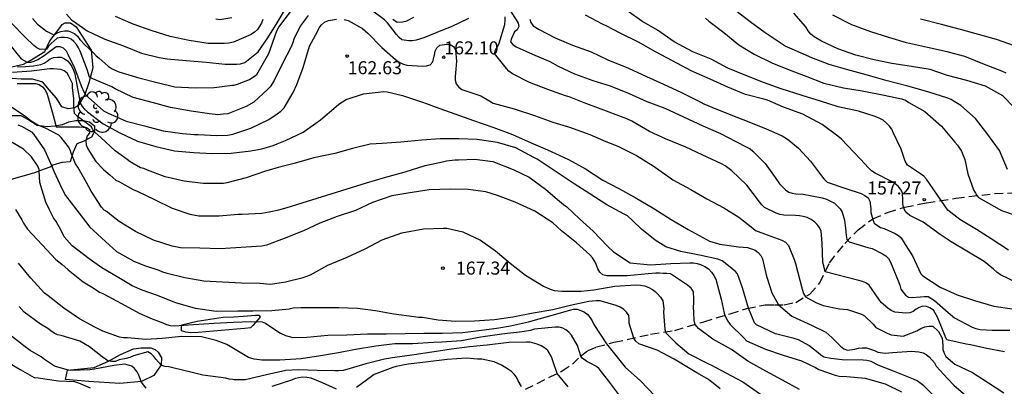
# Model space of a CAD drawing. Units: metres. Extents: x 585893 to 586244, y 4798039 to 4798290.
# Drawn here: x 586039 to 586096, y 4798161 to 4798182 of the extents above; entities that cross this region are included whole.
import ezdxf

# ---------------------------------------------------------------- set-up
doc = ezdxf.new("R2010")
doc.units = ezdxf.units.M
doc.linetypes.add('TRAZOS_NORMALES', pattern=[0.75, 0.5, -0.25])
for name, color, linetype in [('020104', 34, 'Continuous'), ('020107', 3, 'Continuous'), ('020204', 9, 'Continuous'), ('020308', 9, 'Continuous'), ('060128', 7, 'TRAZOS_NORMALES'), ('100202', 3, 'Continuous')]:
    doc.layers.add(name, color=color, linetype=linetype)
doc.layers.add('020105', color=24, linetype='Continuous', lineweight=30)
doc.styles.add('ARIAL', font='ARIAL.TTF', dxfattribs={"height": 1})

# ---------------------------------------------------------------- blocks, each defined once
blk = doc.blocks.new('ARBOL')
blk.add_circle((0, 0), 0.0587)
for centre, radius, start, end in [((-0.28, 0.855), 0.3, 359.2878, 173.6078), ((0.097, 0.97), 0.21, 23.1565, 160.4665), ((-0.564, 0.381), 0.532, 92.28, 254.58), ((0.438, 0.881), 0.24, 301.578, 139.328), ((0.656, 0.288), 0.443, 319.8556, 114.7656), ((-0.091, 0.321), 0.12, 119.14, 310.56), ((0.819, -0.249), 0.383, 235.5275, 62.0275), ((-0.556, -0.339), 0.555, 142.64, 266.54), ((-0.039, -0.384), 0.21, 189.64, 323.88), ((-0.301, -0.676), 0.45, 213.78, 295.32), ((0.299, -0.624), 0.532, 224.67, 0.24)]:
    blk.add_arc(centre, radius, start, end)
blk = doc.blocks.new('COTAPU')
blk.add_circle((0, 0), 0.075)

msp = doc.modelspace()

# ---------------------------------------------------------------- linework, layer by layer
at = {"layer": '020104', "flags": 128}
for points, elevation in [([(586041.735, 4798182.805), (586042.023, 4798182.489), (586042.183, 4798182.363), (586042.925, 4798181.851), (586043.943, 4798181.363), (586045.019, 4798180.977), (586046.051, 4798180.571), (586047.065, 4798180.313), (586047.531, 4798180.227), (586048.615, 4798180.147), (586049.767, 4798180.045), (586050.871, 4798179.929), (586050.973, 4798179.929), (586051.255, 4798179.929), (586051.513, 4798179.929), (586051.755, 4798179.951), (586051.989, 4798180.025), (586052.767, 4798180.633), (586053.327, 4798181.441), (586053.859, 4798182.314), (586054.455, 4798183.316)], 159), ([(586038.381, 4798181.129), (586039.111, 4798180.237), (586039.463, 4798180.043), (586039.669, 4798180.043), (586039.873, 4798180.103), (586040.079, 4798180.189), (586040.445, 4798180.421), (586041.131, 4798180.943), (586041.341, 4798180.943), (586041.535, 4798180.863), (586041.701, 4798180.697), (586041.797, 4798180.511), (586042.187, 4798179.711), (586042.569, 4798178.683), (586042.747, 4798178.299), (586042.809, 4798178.199), (586042.971, 4798178.023), (586043.865, 4798177.235), (586044.099, 4798177.127), (586045.157, 4798176.647), (586046.213, 4798176.375), (586047.303, 4798176.091), (586048.399, 4798175.939), (586049.089, 4798175.883), (586049.309, 4798175.869), (586050.383, 4798175.817), (586050.999, 4798175.835), (586051.109, 4798175.855), (586051.307, 4798175.889), (586052.345, 4798176.239), (586053.375, 4798176.745), (586053.863, 4798177.061), (586054.077, 4798177.229), (586054.253, 4798177.409), (586054.779, 4798178.301), (586054.999, 4798178.751), (586055.349, 4798179.745), (586055.713, 4798180.966), (586056.175, 4798181.82), (586056.281, 4798182.018), (586056.401, 4798182.19), (586056.585, 4798182.34), (586056.815, 4798182.438), (586057.269, 4798182.52)], 162), ([(586055.635, 4798182.736), (586055.179, 4798182.122), (586054.817, 4798181.378), (586054.767, 4798181.169), (586054.677, 4798180.963), (586054.139, 4798179.925), (586053.677, 4798178.995), (586053.447, 4798178.623), (586053.307, 4798178.469), (586052.509, 4798177.737), (586052.073, 4798177.483), (586051.019, 4798177.077), (586050.751, 4798177.045), (586050.451, 4798177.011), (586049.971, 4798177.063), (586048.913, 4798177.221), (586047.715, 4798177.439), (586046.735, 4798177.697), (586045.569, 4798178.013), (586044.535, 4798178.517), (586044.343, 4798178.625), (586043.243, 4798179.091), (586043.053, 4798179.171), (586042.915, 4798179.631), (586042.523, 4798180.679), (586042.429, 4798180.875), (586042.309, 4798181.065), (586042.151, 4798181.235), (586041.999, 4798181.365), (586041.809, 4798181.449), (586041.605, 4798181.469), (586041.399, 4798181.469), (586041.195, 4798181.419), (586040.837, 4798181.123), (586040.693, 4798180.957), (586040.573, 4798180.787), (586040.205, 4798180.765), (586040.017, 4798180.871), (586039.855, 4798180.997), (586039.349, 4798181.489), (586038.541, 4798182.305)], 161), ([(586053.041, 4798182.494), (586052.949, 4798182.281), (586052.735, 4798181.929), (586052.545, 4798181.773), (586052.353, 4798181.645), (586051.343, 4798181.203), (586051.073, 4798181.147), (586050.799, 4798181.117), (586050.557, 4798181.113), (586050.293, 4798181.113), (586050.101, 4798181.127), (586049.889, 4798181.127), (586048.799, 4798181.287), (586047.689, 4798181.523), (586046.663, 4798181.845), (586045.575, 4798182.235), (586044.547, 4798182.683)], 158), ([(586051.249, 4798182.607), (586050.549, 4798182.481), (586050.317, 4798182.529)], 157), ([(586057.717, 4798182.508), (586057.949, 4798182.45), (586058.773, 4798181.992), (586059.085, 4798181.724), (586059.887, 4798180.888), (586060.673, 4798180.19), (586060.873, 4798180.05), (586061.077, 4798179.95), (586061.329, 4798179.862), (586062.239, 4798179.822), (586062.455, 4798179.828), (586062.669, 4798179.898), (586062.815, 4798180.064), (586062.923, 4798180.47), (586062.961, 4798180.684), (586063.051, 4798180.872), (586063.215, 4798181.028), (586063.619, 4798181.076), (586063.819, 4798181.064), (586064.001, 4798180.946), (586064.117, 4798180.76), (586064.173, 4798180.106), (586064.143, 4798179.648), (586064.097, 4798179.22), (586064.099, 4798179.006), (586064.159, 4798178.79), (586064.311, 4798178.608), (586064.498, 4798178.478), (586065.574, 4798178.102), (586065.946, 4798177.894), (586066.296, 4798177.674), (586067.512, 4798177.352), (586068.676, 4798176.978), (586069.724, 4798176.598), (586070.692, 4798176.304), (586071.862, 4798175.874), (586072.784, 4798175.482), (586073.038, 4798175.38), (586073.464, 4798175.214), (586074.546, 4798174.672), (586075.504, 4798174.066), (586076.48, 4798173.376), (586076.644, 4798173.26), (586077.676, 4798172.72), (586078.598, 4798172.172), (586079.572, 4798171.648), (586080.434, 4798171.108), (586081.246, 4798170.49), (586081.404, 4798170.342), (586082.068, 4798170.098), (586082.91, 4798169.796), (586083.122, 4798169.674), (586083.294, 4798169.494), (586083.632, 4798168.674), (586083.708, 4798168.44), (586084.077, 4798166.98), (586084.164, 4798166.726), (586084.274, 4798166.535), (586084.864, 4798166.197), (586085.297, 4798166.037), (586086.228, 4798165.836), (586086.686, 4798165.798), (586087.492, 4798165.522), (586087.672, 4798165.43), (586088.164, 4798164.948), (586088.328, 4798164.764), (586088.971, 4798164.428), (586089.207, 4798164.334), (586089.889, 4798164.272), (586090.679, 4798164.574), (586090.911, 4798164.706), (586091.145, 4798164.808), (586091.367, 4798164.848), (586091.597, 4798164.832), (586091.929, 4798164.538), (586092.139, 4798164.14), (586092.189, 4798163.726), (586092.189, 4798163.494), (586092.251, 4798163.286), (586092.347, 4798163.098), (586092.869, 4798162.646), (586093.889, 4798162.166), (586094.805, 4798161.58), (586095.691, 4798161.008)], 162), ([(586064.881, 4798182.558), (586063.877, 4798182.07), (586063.369, 4798181.886), (586062.303, 4798181.446), (586061.855, 4798181.306), (586061.647, 4798181.276), (586061.431, 4798181.27), (586061.033, 4798181.336), (586060.881, 4798181.468), (586060.731, 4798181.64), (586060.205, 4798182.318), (586060.033, 4798182.484), (586059.291, 4798183.046)], 161), ([(586095.727, 4798163.356), (586094.713, 4798163.554), (586093.767, 4798163.756), (586093.519, 4798163.808), (586092.419, 4798164.048), (586092.325, 4798164.266), (586091.881, 4798165.364), (586091.653, 4798165.76), (586091.439, 4798165.89), (586091.247, 4798165.976), (586091.023, 4798165.988), (586090.811, 4798165.918), (586090.641, 4798165.812), (586090.475, 4798165.684), (586090.285, 4798165.61), (586090.049, 4798165.588), (586089.412, 4798165.642), (586089.216, 4798165.744), (586089.008, 4798165.884), (586088.632, 4798166.204), (586088.49, 4798166.402), (586087.934, 4798167.202), (586087.748, 4798167.332), (586087.548, 4798167.412), (586087.348, 4798167.464), (586085.405, 4798167.974), (586085.323, 4798168.316), (586085.278, 4798168.513), (586085.226, 4798169.644), (586085.174, 4798170.32), (586085.088, 4798170.514), (586084.95, 4798170.698), (586084.804, 4798170.838), (586084.602, 4798170.984), (586084.362, 4798171.092), (586084.144, 4798171.152), (586083.922, 4798171.192), (586083.696, 4798171.204), (586083.028, 4798171.228), (586082.82, 4798171.274), (586082.582, 4798171.35), (586081.91, 4798171.676), (586081.77, 4798171.822), (586081.63, 4798172), (586080.906, 4798172.968), (586080.038, 4798173.794), (586079.646, 4798174.076), (586079.434, 4798174.186), (586078.33, 4798174.712), (586077.392, 4798175.158), (586076.214, 4798175.63), (586075.302, 4798176.05), (586074.272, 4798176.652), (586073.994, 4798176.782), (586073.684, 4798176.894), (586072.662, 4798177.274), (586071.534, 4798177.708), (586070.662, 4798178.04), (586070.454, 4798178.112), (586069.434, 4798178.462), (586068.388, 4798178.88), (586067.412, 4798179.372), (586067.204, 4798179.53), (586067.064, 4798179.68), (586066.364, 4798180.546), (586066.436, 4798180.744), (586066.54, 4798180.928), (586066.638, 4798181.146), (586066.963, 4798182.208), (586066.987, 4798182.438), (586066.987, 4798182.646)], 161), ([(586068.402, 4798182.526), (586068.462, 4798182.334), (586068.606, 4798182.144), (586068.94, 4798181.918), (586069.86, 4798181.448), (586070.858, 4798181.028), (586071.94, 4798180.632), (586072.894, 4798180.18), (586074.08, 4798179.702), (586075.124, 4798179.224), (586076.092, 4798178.786), (586077.14, 4798178.302), (586078.248, 4798177.75), (586078.428, 4798177.638), (586078.884, 4798177.462), (586079.978, 4798177.012), (586081.014, 4798176.6), (586082.02, 4798176.202), (586082.928, 4798175.796), (586083.126, 4798175.684), (586083.31, 4798175.554), (586083.87, 4798175.094), (586084.562, 4798174.334), (586085.198, 4798173.5), (586085.336, 4798173.326), (586085.518, 4798173.142), (586086.598, 4798172.772), (586087.476, 4798172.472), (586087.696, 4798172.374), (586087.878, 4798172.23), (586087.988, 4798172.038), (586088.046, 4798171.61), (586088.046, 4798171.384), (586088.148, 4798170.984), (586088.236, 4798170.78), (586088.592, 4798170.526), (586088.798, 4798170.47), (586089.44, 4798170.172), (586089.636, 4798170.068), (586089.792, 4798169.934), (586090.012, 4798169.534), (586090.44, 4798168.888), (586090.91, 4798167.858), (586091.039, 4798167.733), (586092.033, 4798167.078), (586093.015, 4798166.652), (586094.003, 4798166.31), (586095.127, 4798166), (586096.179, 4798165.83)], 159), ([(586096.471, 4798167.344), (586095.499, 4798167.804), (586095.297, 4798167.952), (586095.105, 4798168.128), (586094.559, 4798168.572), (586093.573, 4798169.164), (586092.668, 4798169.704), (586092.02, 4798170.128), (586091.042, 4798170.826), (586090.278, 4798171.21), (586090.126, 4798171.342), (586089.996, 4798171.506), (586089.914, 4798171.692), (586089.886, 4798171.892), (586089.886, 4798172.098), (586089.856, 4798172.524), (586089.744, 4798172.734), (586089.608, 4798172.898), (586089.444, 4798173.04), (586089.266, 4798173.15), (586088.284, 4798173.654), (586088.084, 4798173.782), (586087.91, 4798173.966), (586087.442, 4798174.462), (586087.06, 4798174.854), (586086.346, 4798175.618), (586086.136, 4798175.782), (586085.24, 4798176.458), (586084.126, 4798177.058), (586083.004, 4798177.456), (586082.086, 4798177.854), (586081.88, 4798177.918), (586080.828, 4798178.188), (586079.804, 4798178.614), (586078.784, 4798179.066), (586077.702, 4798179.54), (586076.626, 4798180.118), (586075.64, 4798180.648), (586074.654, 4798181.196), (586073.606, 4798181.72), (586072.79, 4798182.144), (586072.594, 4798182.23), (586071.6, 4798182.754)], 158), ([(586095.961, 4798169.226), (586094.967, 4798169.866), (586094.121, 4798170.41), (586093.159, 4798170.985), (586092.475, 4798171.519), (586092.079, 4798172.079), (586091.242, 4798173.312), (586091.08, 4798173.486), (586090.904, 4798173.61), (586090.15, 4798174.116), (586090.014, 4798174.336), (586089.936, 4798174.582), (586089.774, 4798175.032), (586089.322, 4798175.984), (586089.24, 4798176.178), (586089.108, 4798176.354), (586088.936, 4798176.538), (586088.742, 4798176.7), (586088.552, 4798176.804), (586088.288, 4798176.906), (586087.324, 4798177.216), (586086.148, 4798177.47), (586085.142, 4798177.806), (586084.076, 4798178.12), (586082.88, 4798178.508), (586081.864, 4798178.882), (586080.834, 4798179.27), (586079.802, 4798179.692), (586078.854, 4798180.218), (586077.782, 4798180.63), (586076.714, 4798181.224), (586075.746, 4798181.882), (586074.858, 4798182.4), (586073.998, 4798183.024)], 157), ([(586078.512, 4798182.588), (586078.704, 4798182.412), (586079.576, 4798181.758), (586080.434, 4798181.044), (586081.326, 4798180.508), (586082.344, 4798180.01), (586083.342, 4798179.594), (586084.346, 4798179.212), (586085.338, 4798178.838), (586086.462, 4798178.568), (586087.538, 4798178.388), (586088.806, 4798178.136), (586089.81, 4798177.928), (586090.042, 4798177.852), (586090.218, 4798177.728), (586091.148, 4798177.198), (586092.104, 4798176.356), (586092.872, 4798175.43), (586093.022, 4798175.26), (586093.248, 4798174.91), (586093.362, 4798174.67), (586093.444, 4798174.436), (586093.625, 4798173.622), (586093.957, 4798172.701), (586094.067, 4798172.493), (586094.136, 4798172.366), (586094.239, 4798172.259), (586095.559, 4798171.508), (586096.571, 4798171.148)], 156), ([(586096.244, 4798177.476), (586095.632, 4798178.104), (586094.648, 4798178.658), (586093.556, 4798178.996), (586092.448, 4798179.274), (586091.462, 4798179.616), (586090.386, 4798179.796), (586089.254, 4798179.97), (586088.22, 4798180.174), (586087.172, 4798180.438), (586086.132, 4798180.814), (586085.202, 4798181.258), (586084.766, 4798181.498), (586084.58, 4798181.664), (586084.432, 4798181.858), (586084.302, 4798182.07), (586083.596, 4798182.866)], 154), ([(586095.82, 4798179.408), (586095.582, 4798179.524), (586094.574, 4798179.908), (586093.458, 4798180.374), (586092.44, 4798180.646), (586091.308, 4798180.892), (586090.096, 4798181.164), (586089.074, 4798181.47), (586088.034, 4798181.788), (586086.944, 4798182.196), (586085.842, 4798182.744)], 153), ([(586096.3, 4798180.99), (586095.28, 4798181.356), (586094.24, 4798181.646), (586093.202, 4798181.924), (586092.098, 4798182.212), (586090.892, 4798182.528)], 152), ([(586038.915, 4798179.783), (586039.373, 4798179.795), (586039.823, 4798179.839), (586040.249, 4798179.919), (586040.445, 4798179.991), (586040.625, 4798180.097), (586040.789, 4798180.241), (586040.987, 4798180.311), (586041.209, 4798180.333), (586041.419, 4798180.325), (586041.611, 4798180.243), (586041.787, 4798180.127), (586041.927, 4798179.969), (586042.043, 4798179.787), (586042.141, 4798179.583), (586042.201, 4798179.365), (586042.397, 4798178.317), (586042.521, 4798177.701), (586042.521, 4798177.687), (586042.635, 4798177.491), (586042.757, 4798177.331), (586042.943, 4798177.177), (586043.849, 4798176.491), (586044.803, 4798175.981), (586045.819, 4798175.497), (586046.867, 4798175.185), (586047.939, 4798174.939), (586049.049, 4798174.851), (586050.143, 4798174.779), (586051.215, 4798174.809), (586052.345, 4798174.941), (586052.983, 4798175.061), (586053.631, 4798175.237), (586053.859, 4798175.335), (586054.339, 4798175.541), (586055.357, 4798176.019), (586056.343, 4798176.719), (586057.255, 4798177.499), (586057.409, 4798177.631), (586057.829, 4798177.893), (586058.819, 4798178.218), (586059.993, 4798178.348), (586060.199, 4798178.344), (586061.081, 4798178.122), (586062.115, 4798177.788), (586062.543, 4798177.622), (586062.961, 4798177.47), (586064.082, 4798177.078), (586065.168, 4798176.682), (586066.266, 4798176.294), (586067.402, 4798175.884), (586068.478, 4798175.39), (586069.42, 4798174.992), (586069.624, 4798174.894), (586070.626, 4798174.44), (586071.614, 4798173.894), (586072.616, 4798173.244), (586073.526, 4798172.766), (586074.464, 4798172.256), (586075.55, 4798171.618), (586076.536, 4798170.976), (586077.524, 4798170.398), (586078.568, 4798169.84), (586078.756, 4798169.728), (586079.348, 4798169.556), (586080.418, 4798169.406), (586080.684, 4798169.396), (586080.93, 4798169.362), (586081.164, 4798169.302), (586081.38, 4798169.222), (586081.554, 4798169.082), (586081.696, 4798168.908), (586081.806, 4798168.718), (586082, 4798167.864), (586082.052, 4798167.666), (586082.346, 4798166.759), (586082.718, 4798166.072), (586083.496, 4798165.413), (586084.654, 4798164.878), (586085.44, 4798164.488), (586085.796, 4798164.186), (586086.132, 4798163.84), (586086.284, 4798163.684), (586086.482, 4798163.536), (586086.684, 4798163.462), (586087.11, 4798163.508), (586087.33, 4798163.566), (586087.54, 4798163.584), (586087.786, 4798163.582), (586088.245, 4798163.432), (586088.439, 4798163.336), (586088.871, 4798163.286), (586089.293, 4798163.326), (586090.377, 4798163.392), (586090.597, 4798163.388), (586090.805, 4798163.358), (586091.041, 4798163.298), (586091.231, 4798163.208), (586091.401, 4798163.076), (586091.695, 4798162.726), (586091.799, 4798162.536), (586092.451, 4798161.832), (586092.817, 4798161.438), (586093.649, 4798160.736)], 163), ([(586091.979, 4798160.528), (586091.079, 4798161.398), (586090.697, 4798161.69), (586090.489, 4798161.782), (586089.349, 4798162.24), (586088.463, 4798162.594), (586088.049, 4798162.808), (586087.809, 4798162.87), (586087.59, 4798162.888), (586086.392, 4798162.902), (586085.734, 4798162.968), (586085.326, 4798163.054), (586085.158, 4798163.166), (586084.998, 4798163.308), (586084.468, 4798163.734), (586083.878, 4798164.054), (586083.63, 4798164.13), (586082.542, 4798164.402), (586081.453, 4798164.907), (586081.344, 4798165.023), (586081.001, 4798165.875), (586080.65, 4798167.05), (586080.36, 4798167.86), (586080.226, 4798168.01), (586079.484, 4798168.61), (586079.236, 4798168.704), (586078.182, 4798168.928), (586077.098, 4798169.144), (586076.228, 4798169.416), (586075.622, 4798169.79), (586074.83, 4798170.434), (586074.336, 4798170.914), (586074.03, 4798171.19), (586073.836, 4798171.284), (586072.83, 4798171.82), (586071.862, 4798172.456), (586070.958, 4798173.04), (586068.822, 4798174.462), (586068.64, 4798174.552), (586067.59, 4798175.102), (586066.538, 4798175.414), (586065.374, 4798175.584), (586064.312, 4798175.636), (586063.24, 4798175.624), (586062.19, 4798175.543), (586060.971, 4798175.439), (586059.911, 4798175.367), (586059.213, 4798175.313), (586058.189, 4798175.081), (586057.183, 4798174.789), (586055.973, 4798174.533), (586054.829, 4798174.203), (586053.913, 4798173.979), (586053.397, 4798173.833), (586053.195, 4798173.759), (586052.079, 4798173.373), (586050.955, 4798173.095), (586050.759, 4798173.055), (586049.593, 4798173.065), (586048.505, 4798173.183), (586047.403, 4798173.431), (586046.387, 4798173.831), (586046.189, 4798173.913), (586045.983, 4798173.957), (586045.401, 4798174.313), (586045.223, 4798174.431), (586044.531, 4798174.943), (586043.707, 4798175.701), (586043.383, 4798176.003), (586043.245, 4798176.155), (586043.173, 4798176.327), (586042.505, 4798176.815), (586042.343, 4798176.939), (586042.199, 4798177.087), (586042.145, 4798177.493), (586042.145, 4798177.939), (586042.077, 4798178.581), (586042.069, 4798178.811), (586041.871, 4798179.229), (586041.769, 4798179.403), (586041.601, 4798179.553), (586041.405, 4798179.621), (586040.979, 4798179.661), (586040.777, 4798179.661), (586039.711, 4798179.519), (586038.627, 4798179.443)], 164), ([(586083.93, 4798161.188), (586082.946, 4798161.736), (586081.994, 4798162.246), (586080.952, 4798162.824), (586080.016, 4798163.498), (586078.942, 4798164.082), (586078.121, 4798164.696), (586077.916, 4798164.942), (586077.857, 4798165.143), (586077.843, 4798165.65), (586077.822, 4798165.942), (586077.852, 4798166.178), (586077.852, 4798166.396), (586077.826, 4798166.826), (586077.686, 4798167.03), (586077.486, 4798167.204), (586076.496, 4798167.85), (586076.296, 4798167.868), (586076.088, 4798167.868), (586075.864, 4798167.896), (586075.66, 4798167.896), (586075.224, 4798167.856), (586074.004, 4798167.734), (586072.832, 4798167.736), (586072.604, 4798167.802), (586072.434, 4798167.942), (586072.316, 4798168.144), (586072.246, 4798168.356), (586072.15, 4798168.566), (586072.004, 4798168.778), (586071.856, 4798168.944), (586071.09, 4798169.63), (586070.232, 4798170.33), (586069.73, 4798170.8), (586068.696, 4798171.472), (586067.566, 4798171.976), (586066.546, 4798172.356), (586065.874, 4798172.579), (586064.856, 4798172.703), (586063.834, 4798172.737), (586062.602, 4798172.683), (586061.38, 4798172.501), (586060.466, 4798172.353), (586059.344, 4798171.959), (586058.359, 4798171.503), (586057.319, 4798171.155), (586056.317, 4798170.765), (586055.367, 4798170.339), (586054.253, 4798169.883), (586053.237, 4798169.509), (586052.975, 4798169.453), (586050.573, 4798169.297), (586049.407, 4798169.327), (586048.299, 4798169.355), (586047.805, 4798169.451), (586046.737, 4798169.783), (586045.699, 4798170.295), (586044.753, 4798170.867), (586044.227, 4798171.295), (586044.067, 4798171.421), (586043.889, 4798171.529), (586043.737, 4798171.687), (586043.153, 4798172.621), (586042.871, 4798173.115), (586042.375, 4798174.003), (586042.249, 4798174.195), (586041.999, 4798174.795), (586041.935, 4798174.989), (586041.837, 4798175.173), (586041.425, 4798175.699), (586041.291, 4798175.849), (586040.511, 4798176.247), (586040.079, 4798176.417), (586039.691, 4798176.651), (586039.319, 4798176.949), (586038.581, 4798177.435)], 166), ([(586038.935, 4798176.427), (586039.131, 4798176.351), (586039.723, 4798176.033), (586039.853, 4798175.881), (586040.471, 4798174.993), (586040.905, 4798174.011), (586040.917, 4798173.955), (586040.997, 4798173.757), (586041.463, 4798172.773), (586041.671, 4798172.369), (586042.333, 4798171.523), (586043.077, 4798170.537), (586043.261, 4798170.371), (586043.767, 4798169.915), (586044.605, 4798169.145), (586045.605, 4798168.587), (586046.215, 4798168.327), (586047.049, 4798168.059), (586047.251, 4798167.969), (586047.453, 4798167.913), (586048.545, 4798167.641), (586049.641, 4798167.459), (586050.705, 4798167.391), (586051.805, 4798167.331), (586052.861, 4798167.313), (586053.467, 4798167.263), (586054.331, 4798167.395), (586055.349, 4798167.641), (586055.779, 4798167.803), (586056.766, 4798168.345), (586057.888, 4798168.817), (586058.92, 4798169.291), (586059.898, 4798169.805), (586061.034, 4798170.209), (586062.286, 4798170.443), (586063.406, 4798170.485), (586063.626, 4798170.483), (586064.544, 4798170.271), (586065.564, 4798169.783), (586066.434, 4798169.171), (586067.266, 4798168.461), (586068.16, 4798167.779), (586069.188, 4798167.141), (586069.576, 4798166.971), (586069.814, 4798166.901), (586070.238, 4798166.859), (586071.354, 4798166.859), (586072.096, 4798166.941), (586073.298, 4798167.146), (586074.516, 4798167.216), (586074.774, 4798167.202), (586075.006, 4798167.162), (586075.26, 4798167.07), (586075.464, 4798166.96), (586075.626, 4798166.836), (586075.776, 4798166.69), (586075.918, 4798166.514), (586076.056, 4798166.306), (586076.11, 4798165.854), (586076.104, 4798165.644), (586076.177, 4798164.651), (586076.241, 4798164.45), (586076.515, 4798164.176), (586076.812, 4798163.874), (586077.566, 4798163.245), (586078.686, 4798162.661), (586078.872, 4798162.585), (586079.684, 4798162.143), (586080.664, 4798161.634), (586081.694, 4798160.914)], 167), ([(586079.358, 4798161.233), (586078.766, 4798161.711), (586078.596, 4798161.817), (586078.024, 4798162.161), (586077.638, 4798162.387), (586076.71, 4798162.939), (586075.734, 4798163.449), (586074.678, 4798163.831), (586074.502, 4798163.983), (586074.383, 4798164.151), (586074.128, 4798165.015), (586074.128, 4798165.233), (586074.096, 4798165.457), (586073.976, 4798165.655), (586073.802, 4798165.817), (586073.614, 4798165.931), (586073.382, 4798166.029), (586072.46, 4798166.289), (586072.218, 4798166.289), (586071.802, 4798166.259), (586070.736, 4798166.037), (586069.722, 4798165.779), (586068.59, 4798165.589), (586067.434, 4798165.363), (586066.366, 4798165.211), (586065.228, 4798165.135), (586064.124, 4798165.113), (586063.122, 4798165.183), (586062.232, 4798165.331), (586061.986, 4798165.337), (586061.74, 4798165.377), (586060.578, 4798165.531), (586059.52, 4798165.727), (586058.486, 4798165.861), (586057.402, 4798165.889), (586056.328, 4798165.889), (586055.222, 4798165.889), (586054.774, 4798165.869), (586054.557, 4798165.827), (586053.543, 4798165.731), (586052.449, 4798165.699), (586051.591, 4798165.699), (586050.339, 4798165.679), (586049.147, 4798165.863), (586048.021, 4798166.181), (586046.901, 4798166.625), (586046.077, 4798166.911), (586045.515, 4798167.153), (586044.649, 4798167.673), (586043.765, 4798168.193), (586043.031, 4798168.711), (586042.059, 4798169.475), (586041.907, 4798169.633), (586041.757, 4798169.819), (586041.599, 4798169.981), (586041.395, 4798170.395), (586041.131, 4798170.873), (586040.981, 4798171.083), (586040.755, 4798171.541), (586040.547, 4798171.985), (586040.185, 4798173.119), (586040.151, 4798173.795), (586040.151, 4798173.853), (586040.075, 4798174.057), (586039.715, 4798174.595), (586039.259, 4798175.029), (586038.497, 4798175.467)], 168), ([(586038.797, 4798171.567), (586039.159, 4798170.963), (586039.251, 4798170.779), (586039.481, 4798170.427), (586040.319, 4798169.531), (586041.119, 4798168.675), (586041.453, 4798168.403), (586041.819, 4798168.089), (586042.685, 4798167.385), (586043.263, 4798167.039), (586043.623, 4798166.803), (586043.821, 4798166.721), (586044.897, 4798166.141), (586045.907, 4798165.593), (586046.665, 4798165.267), (586047.271, 4798165.029), (586047.481, 4798164.937), (586047.705, 4798164.873), (586047.919, 4798164.857), (586049.045, 4798164.927), (586050.223, 4798165.009), (586051.315, 4798165.063), (586052.357, 4798165.117), (586053.003, 4798165.081), (586053.189, 4798165.005), (586053.375, 4798164.887), (586054.043, 4798164.436), (586054.347, 4798164.295), (586054.769, 4798164.195), (586055.562, 4798164.203), (586056.776, 4798164.325), (586057.864, 4798164.335), (586059.054, 4798164.389), (586060.132, 4798164.393), (586061.236, 4798164.423), (586062.31, 4798164.441), (586063.382, 4798164.441), (586064.554, 4798164.483), (586065.78, 4798164.623), (586066.194, 4798164.687), (586066.622, 4798164.743), (586067.292, 4798164.855), (586068.334, 4798165.093), (586069.56, 4798165.433), (586070.704, 4798165.765), (586070.926, 4798165.819), (586071.126, 4798165.815), (586071.336, 4798165.747), (586071.544, 4798165.647), (586071.75, 4798165.509), (586071.99, 4798165.147), (586072.09, 4798164.931), (586072.821, 4798163.823), (586073.9, 4798162.487), (586074.77, 4798161.697), (586075.596, 4798160.833)], 169), ([(586070.616, 4798161.347), (586069.973, 4798162.108), (586069.72, 4798162.851), (586069.644, 4798163.069), (586069.432, 4798163.437), (586069.25, 4798163.595), (586069.054, 4798163.713), (586068.826, 4798163.795), (586068.418, 4798163.925), (586068.21, 4798163.925), (586067.194, 4798163.905), (586065.946, 4798163.741), (586064.934, 4798163.643), (586063.902, 4798163.509), (586062.76, 4798163.333), (586061.746, 4798163.185), (586060.492, 4798163.015), (586060.046, 4798162.935), (586058.96, 4798162.667), (586057.864, 4798162.337), (586057.662, 4798162.295), (586057.394, 4798162.273), (586057.174, 4798162.275), (586056.17, 4798162.281), (586055.072, 4798162.317), (586054.364, 4798162.279), (586053.24, 4798162.033), (586052.008, 4798161.753), (586051.381, 4798161.741), (586051.307, 4798161.769), (586051.101, 4798161.785), (586050.895, 4798161.835), (586049.571, 4798162.023), (586049.349, 4798162.067), (586048.955, 4798162.171), (586047.859, 4798162.439), (586047.623, 4798162.491), (586047.419, 4798162.517), (586047.195, 4798162.579), (586046.875, 4798162.931), (586046.757, 4798163.093), (586046.597, 4798163.253), (586046.413, 4798163.355), (586045.587, 4798163.123), (586045.369, 4798163.041), (586045.161, 4798162.983), (586044.755, 4798162.901), (586044.553, 4798162.809), (586044.327, 4798162.807), (586044.117, 4798162.835), (586043.781, 4798163.067), (586043.055, 4798163.647), (586042.491, 4798163.977), (586041.413, 4798164.293), (586041.203, 4798164.341), (586041.019, 4798164.433), (586040.821, 4798164.565), (586040.649, 4798164.705), (586040.235, 4798164.951), (586039.299, 4798165.645), (586038.995, 4798165.967)], 171), ([(586046.315, 4798161.261), (586046.173, 4798161.437), (586046.055, 4798161.617), (586045.893, 4798162.011), (586045.793, 4798162.203), (586045.653, 4798162.395), (586045.489, 4798162.539), (586045.087, 4798162.657), (586044.463, 4798162.571), (586043.333, 4798162.369), (586043.073, 4798162.319), (586041.979, 4798162.291), (586041.773, 4798162.315), (586041.043, 4798162.543), (586040.465, 4798162.911), (586040.265, 4798163.073), (586039.645, 4798163.429), (586039.267, 4798163.715), (586039.087, 4798163.863), (586038.219, 4798164.529)], 172), ([(586037.973, 4798162.997), (586039.057, 4798162.335), (586039.869, 4798161.889), (586040.093, 4798161.867), (586041.273, 4798161.693), (586042.183, 4798161.643), (586042.425, 4798161.575), (586043.095, 4798161.279)], 173), ([(586067.927, 4798161.374), (586067.742, 4798161.695), (586067.646, 4798161.899), (586067.508, 4798162.079), (586067.34, 4798162.235), (586067.174, 4798162.351), (586066.78, 4798162.593), (586066.344, 4798162.783), (586065.642, 4798162.931), (586065.386, 4798162.933), (586064.966, 4798162.985), (586064.752, 4798162.999), (586063.644, 4798162.929), (586062.55, 4798162.781), (586061.416, 4798162.653), (586061.192, 4798162.611), (586060.716, 4798162.525), (586060.51, 4798162.453), (586059.45, 4798162.059), (586059.282, 4798161.935), (586058.426, 4798161.303)], 172), ([(586057.274, 4798161.209), (586056.466, 4798161.571), (586055.822, 4798161.851), (586055.57, 4798161.889), (586055.314, 4798161.893), (586054.894, 4798161.823), (586054.684, 4798161.725), (586053.554, 4798161.357)], 172)]:
    msp.add_lwpolyline(points, dxfattribs=dict(at, elevation=elevation))
at = {"layer": '020105', "flags": 128}
for points, elevation in [([(586067.003, 4798183.418), (586067.614, 4798182.488), (586067.74, 4798182.298), (586067.778, 4798182.098), (586067.678, 4798181.916), (586067.522, 4798181.782), (586067.346, 4798181.41), (586067.296, 4798181.208), (586067.434, 4798181.054), (586067.62, 4798180.93), (586068.558, 4798180.512), (586069.562, 4798180.08), (586070.03, 4798179.812), (586070.968, 4798179.372), (586072.036, 4798178.984), (586073.032, 4798178.672), (586074.12, 4798178.24), (586075.136, 4798177.786), (586076.182, 4798177.4), (586077.248, 4798176.898), (586078.364, 4798176.386), (586079.376, 4798175.938), (586080.268, 4798175.472), (586080.9, 4798175.154), (586081.098, 4798175.052), (586081.248, 4798174.912), (586081.952, 4798174.21), (586082.524, 4798173.4), (586082.788, 4798173.032), (586082.964, 4798172.836), (586083.132, 4798172.682), (586083.32, 4798172.558), (586083.512, 4798172.492), (586083.728, 4798172.468), (586084.142, 4798172.442), (586085.232, 4798172.228), (586085.49, 4798172.15), (586085.72, 4798172.046), (586085.94, 4798171.918), (586086.124, 4798171.76), (586086.264, 4798171.598), (586086.39, 4798171.402), (586086.516, 4798170.936), (586086.582, 4798170.484), (586086.612, 4798170.062), (586086.654, 4798169.836), (586086.798, 4798169.688), (586087.868, 4798169.372), (586088.112, 4798169.308), (586088.71, 4798169.008), (586088.892, 4798168.886), (586089.054, 4798168.74), (586089.164, 4798168.516), (586089.618, 4798167.45), (586089.704, 4798167.206), (586089.762, 4798166.97), (586090.032, 4798166.63), (586090.202, 4798166.518), (586090.419, 4798166.494), (586090.893, 4798166.52), (586091.099, 4798166.548), (586091.339, 4798166.554), (586091.709, 4798166.324), (586092.493, 4798165.618), (586092.863, 4798165.318), (586093.877, 4798164.778), (586094.075, 4798164.706), (586094.337, 4798164.642), (586095.029, 4798164.604), (586096.037, 4798164.604)], 160), ([(586039.771, 4798182.563), (586040.057, 4798182.237), (586040.573, 4798181.821), (586041.003, 4798181.619), (586041.187, 4798181.733), (586041.399, 4798181.811), (586041.613, 4798181.857), (586041.823, 4798181.857), (586042.019, 4798181.781), (586042.207, 4798181.671), (586042.369, 4798181.533), (586042.493, 4798181.359), (586042.781, 4798181.033), (586043.285, 4798180.589), (586043.439, 4798180.413), (586043.601, 4798180.271), (586044.125, 4798179.807), (586044.357, 4798179.667), (586044.741, 4798179.491), (586045.901, 4798179.149), (586046.941, 4798178.875), (586047.969, 4798178.631), (586049.139, 4798178.563), (586050.221, 4798178.585), (586051.279, 4798178.725), (586051.359, 4798178.725), (586051.583, 4798178.769), (586052.268, 4798179.039), (586052.688, 4798179.331), (586053.383, 4798180.539), (586053.845, 4798181.849), (586053.955, 4798182.064), (586054.627, 4798182.942)], 160), ([(586060.513, 4798182.524), (586060.771, 4798182.349), (586061.081, 4798182.358), (586061.315, 4798182.42), (586061.721, 4798182.636)], 160), ([(586095.904, 4798173.866), (586095.436, 4798174.952), (586094.722, 4798175.948), (586094.068, 4798176.806), (586093.218, 4798177.552), (586092.832, 4798177.776), (586092.666, 4798177.892), (586092.476, 4798177.962), (586091.314, 4798178.344), (586090.168, 4798178.668), (586088.984, 4798178.976), (586087.776, 4798179.322), (586086.706, 4798179.594), (586085.64, 4798179.906), (586084.648, 4798180.296), (586083.508, 4798180.792), (586083.114, 4798180.962), (586082.938, 4798181.072), (586081.944, 4798181.732), (586081.098, 4798182.372), (586080.256, 4798183)], 155), ([(586038.889, 4798178.819), (586039.947, 4798178.817), (586040.155, 4798178.751), (586040.343, 4798178.633), (586040.485, 4798178.473), (586040.591, 4798178.265), (586040.657, 4798178.061), (586040.913, 4798177.179), (586041.011, 4798176.771), (586041.131, 4798176.323), (586041.333, 4798176.323), (586042.471, 4798176.323), (586042.879, 4798176.275), (586043.047, 4798176.159), (586043.045, 4798175.951), (586042.915, 4798175.793), (586042.867, 4798175.597), (586042.851, 4798175.521), (586042.859, 4798175.291), (586042.929, 4798175.097), (586043.049, 4798174.893), (586043.423, 4798174.319), (586043.881, 4798173.847), (586044.217, 4798173.547), (586044.569, 4798173.247), (586044.771, 4798173.149), (586045.395, 4798172.815), (586045.571, 4798172.713), (586045.793, 4798172.611), (586046.801, 4798172.131), (586047.803, 4798171.641), (586048.839, 4798171.297), (586049.355, 4798171.195), (586050.527, 4798171.193), (586051.603, 4798171.281), (586051.815, 4798171.289), (586052.983, 4798171.351), (586053.397, 4798171.419), (586053.957, 4798171.545), (586054.439, 4798171.679), (586059.007, 4798173.097), (586060.033, 4798173.395), (586061.22, 4798173.731), (586062.382, 4798174.085), (586063.374, 4798174.301), (586063.606, 4798174.365), (586064.088, 4798174.412), (586064.3, 4798174.42), (586065.242, 4798174.466), (586066.278, 4798174.322), (586067.442, 4798173.854), (586068.362, 4798173.422), (586069.314, 4798172.728), (586070, 4798172.144), (586070.348, 4798171.856), (586070.526, 4798171.72), (586071.26, 4798171.028), (586072.05, 4798170.32), (586072.882, 4798169.444), (586073.214, 4798169.116), (586074.19, 4798168.482), (586075.346, 4798168.372), (586076.514, 4798168.458), (586077.622, 4798168.488), (586077.834, 4798168.48), (586078.038, 4798168.442), (586078.232, 4798168.386), (586078.476, 4798168.282), (586078.684, 4798168.14), (586078.858, 4798167.956), (586079.004, 4798167.754), (586079.11, 4798167.546), (586079.412, 4798166.402), (586079.589, 4798165.594), (586079.631, 4798165.468), (586079.774, 4798165.188), (586079.942, 4798164.928), (586080.704, 4798164.178), (586080.884, 4798164.004), (586081.97, 4798163.506), (586082.984, 4798163.168), (586084.04, 4798162.848), (586084.846, 4798162.458), (586085.04, 4798162.34), (586085.986, 4798162.01), (586086.214, 4798161.96), (586086.664, 4798161.934), (586087.703, 4798161.854), (586088.853, 4798161.522), (586089.799, 4798161.052)], 165), ([(586073.638, 4798160.743), (586072.956, 4798161.673), (586072.404, 4798162.377), (586072.24, 4798162.509), (586071.878, 4798162.707), (586071.692, 4798162.809), (586071.602, 4798162.861), (586071.419, 4798162.999), (586071.342, 4798163.111), (586071.152, 4798163.729), (586070.808, 4798164.313), (586070.654, 4798164.491), (586070.474, 4798164.625), (586070.296, 4798164.733), (586070.084, 4798164.777), (586069.862, 4798164.777), (586068.672, 4798164.663), (586068.436, 4798164.599), (586067.954, 4798164.521), (586066.784, 4798164.387), (586065.578, 4798164.201), (586064.476, 4798164.001), (586063.344, 4798163.925), (586062.86, 4798163.897), (586061.644, 4798163.825), (586060.628, 4798163.819), (586059.536, 4798163.681), (586058.366, 4798163.503), (586057.384, 4798163.307), (586056.346, 4798163.137), (586055.244, 4798162.957), (586054.018, 4798162.887), (586052.98, 4798162.885), (586052.85, 4798162.899), (586052.527, 4798162.939), (586052.204, 4798163.04), (586050.967, 4798163.785), (586050.351, 4798164.007), (586049.493, 4798164.217), (586048.371, 4798164.249), (586047.239, 4798164.135), (586046.301, 4798164.071), (586045.239, 4798164.161), (586045.017, 4798164.169), (586044.783, 4798164.201), (586043.815, 4798164.549), (586043.353, 4798164.781), (586042.471, 4798165.265), (586041.583, 4798165.881), (586040.665, 4798166.579), (586040.463, 4798166.747), (586039.685, 4798167.599), (586038.975, 4798168.471)], 170)]:
    msp.add_lwpolyline(points, dxfattribs=dict(at, elevation=elevation))
at = {"layer": '020107'}
for points in [[(586038.403, 4798179.737, 163.241), (586039.259, 4798179.921, 162.545), (586039.643, 4798180.145, 161.961), (586040.483, 4798180.665, 161.169), (586040.771, 4798181.281, 160.289), (586041.283, 4798181.937, 159.705)], [(586041.283, 4798181.937, 159.705), (586041.475, 4798182.217, 159.465), (586041.651, 4798182.313, 159.297), (586041.955, 4798182.313, 159.393), (586042.291, 4798182.073, 159.401), (586043.155, 4798180.745, 159.985), (586043.251, 4798179.721, 160.649), (586043.011, 4798178.849, 161.289), (586042.787, 4798178.177, 162.169), (586042.443, 4798177.577, 163.257), (586042.211, 4798177.417, 163.865), (586041.827, 4798177.353, 164.353), (586041.467, 4798177.473, 164.833), (586041.155, 4798177.969, 164.841), (586040.739, 4798178.457, 164.897), (586040.371, 4798178.897, 164.881), (586039.763, 4798179.073, 164.825), (586039.115, 4798179.073, 164.737), (586038.603, 4798179.097, 164.521)], [(586038.427, 4798176.969, 166.233), (586039.107, 4798176.969, 166.097), (586039.563, 4798176.729, 166.161), (586040.043, 4798176.425, 166.073), (586040.619, 4798176.337, 165.745), (586041.051, 4798176.385, 164.977), (586041.507, 4798176.449, 164.617), (586041.867, 4798176.609, 164.137), (586042.275, 4798176.681, 163.929), (586042.699, 4798176.681, 163.881), (586043.059, 4798176.617, 163.881), (586043.347, 4798176.385, 163.897), (586043.339, 4798176.049, 164.289), (586043.163, 4798175.721, 164.681), (586042.683, 4798175.481, 165.209), (586042.323, 4798175.345, 165.641), (586042.107, 4798174.865, 165.913), (586041.947, 4798174.297, 166.193), (586041.459, 4798174.257, 166.497), (586040.947, 4798174.105, 166.825), (586040.819, 4798174.009, 167.417), (586040.451, 4798173.881, 167.705), (586039.883, 4798173.665, 168.025), (586038.219, 4798173.193, 168.913)], [(586052.463, 4798164.871, 169.412), (586052.327, 4798164.751, 169.512), (586051.999, 4798164.703, 169.512), (586051.519, 4798164.667, 169.42), (586049.307, 4798164.475, 169.356), (586048.859, 4798164.455, 169.24), (586048.599, 4798164.495, 169.164), (586048.359, 4798164.579, 169), (586048.355, 4798164.735, 168.944), (586048.375, 4798164.907, 168.94), (586049.251, 4798165.131, 168.372), (586050.751, 4798165.355, 168.36), (586051.363, 4798165.383, 168.36), (586051.923, 4798165.411, 168.352), (586052.619, 4798165.479, 168.404), (586052.819, 4798165.475, 168.424), (586052.827, 4798165.451, 168.576), (586052.871, 4798165.355, 168.804), (586052.463, 4798164.871, 169.412)], [(586046.043, 4798161.643, 171.976), (586044.799, 4798161.543, 172.548), (586043.007, 4798161.659, 172.664), (586041.667, 4798161.763, 172.596), (586041.783, 4798162.307, 172.008), (586043.323, 4798162.467, 171.228), (586044.155, 4798162.831, 170.98), (586044.831, 4798163.211, 170.396), (586045.583, 4798163.535, 170.388), (586046.023, 4798163.587, 170.4), (586046.351, 4798163.587, 170.404), (586046.579, 4798163.587, 170.424), (586046.831, 4798163.499, 170.46), (586047.015, 4798163.347, 170.488), (586047.195, 4798163.011, 170.604), (586047.175, 4798162.603, 171.016), (586046.751, 4798162.003, 171.176), (586046.043, 4798161.643, 171.976)]]:
    msp.add_polyline3d(points, dxfattribs=at)
at = {"layer": '060128'}
msp.add_polyline3d([(586068.154, 4798161.207, 171.965), (586070.261, 4798162.26, 170.85), (586070.855, 4798162.652, 170.47), (586071.327, 4798163.106, 170.09), (586071.755, 4798163.436, 169.714), (586072.239, 4798163.642, 169.356), (586073.269, 4798163.916, 168.658), (586075.357, 4798164.374, 167.484), (586076.761, 4798164.597, 166.652), (586078.413, 4798165.097, 165.694), (586079.939, 4798165.549, 164.81), (586080.899, 4798165.859, 164.062), (586081.961, 4798166.065, 163.28), (586082.497, 4798166.069, 163.138), (586083.047, 4798166.073, 162.772), (586083.715, 4798166.211, 162.328), (586084.517, 4798166.685, 161.8), (586085.105, 4798167.329, 161.49), (586085.659, 4798168.493, 160.702), (586086.543, 4798169.609, 160.128), (586087.309, 4798170.395, 159.762), (586088.149, 4798171.021, 159.038), (586089.005, 4798171.395, 158.485), (586089.997, 4798171.691, 157.925), (586091.249, 4798171.945, 157.263), (586092.929, 4798172.213, 156.703), (586095.162, 4798172.471, 155.397), (586097.778, 4798172.601, 154.525)], dxfattribs=at)

# ---------------------------------------------------------------- block references
at = {"layer": '020204', "rotation": 359.9987685839998}
for p in [(586057.885, 4798180.396, 162.63), (586063.445, 4798180.326, 162.104), (586091.115, 4798172.124, 157.267), (586063.4, 4798168.183, 167.34)]:
    msp.add_blockref('COTAPU', p, dxfattribs=at)
at = {"layer": '100202', "rotation": 359.9987685839998}
msp.add_blockref('ARBOL', (586043.489, 4798177.175, 165.552), dxfattribs=at)

# ---------------------------------------------------------------- texts
at = {"layer": '020308', "style": 'ARIAL'}
for s, p in [('162.10', (586063.479, 4798180.492, 162.099)), ('162.63', (586057.919, 4798179.349, 162.625)), ('157.27', (586087.824, 4798172.423, 157.263)), ('167.34', (586064.15, 4798167.808, 167.335))]:
    msp.add_text(s, height=0.75, rotation=359.9988, dxfattribs=at).set_placement(p)

doc.saveas('drawing.dxf')
